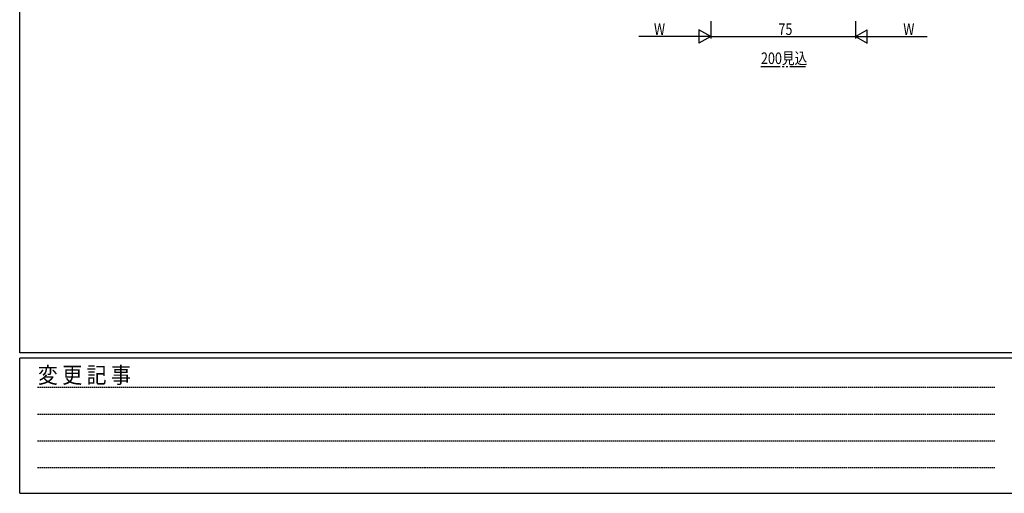
# Model space of a CAD drawing. Extents: x -2 to 1585, y 0 to 1128.
# Drawn here: x 4 to 514, y 0 to 246 of the extents above; entities that cross this region are included whole.
import ezdxf

# ---------------------------------------------------------------- set-up
doc = ezdxf.new("R2010")
doc.units = 0
doc.linetypes.add('HIDDEN', pattern=[0.375, 0.25, -0.125])
doc.linetypes.add('YDIVIDE_1', pattern=[15, 10, -1, 1, -1, 1, -1])
for name, color, linetype in [('USER1', 3, 'CONTINUOUS'), ('YKK_12', 2, 'CONTINUOUS'), ('YKK_D', 6, 'CONTINUOUS'), ('YKK_ZWAK', 7, 'CONTINUOUS')]:
    doc.layers.add(name, color=color, linetype=linetype)
doc.styles.get("Standard").update_dxf_attribs({"font": 'ROMANS.SHX', "bigfont": 'EXTFONT.SHX'})
doc.styles.add('YKK_OSSTYLE1', font='romans.shx', dxfattribs={"width": 0.9, "bigfont": 'EXTFONT.SHX'})

# ---------------------------------------------------------------- blocks, each defined once
blk = doc.blocks.new('A201')
at = {"layer": 'YKK_ZWAK', "color": 254, "linetype": 'Continuous'}
for p, q in [((21.000001, 34.999501), (21.000001, 409.99951)), ((571.000014, 34.999501), (21.000001, 34.999501)), ((544.000013, 33.999501), (21.000001, 33.999501)), ((21.000001, 8.9995), (21.000001, 33.999501)), ((21.000001, 8.9995), (544.000013, 8.9995))]:
    blk.add_line(p, q, dxfattribs=at)
at = {"layer": 'YKK_ZWAK', "color": 131, "linetype": 'HIDDEN'}
for p, q in [((24.284751, 28.633501), (201.565005, 28.633501)), ((24.284751, 23.684501), (201.565005, 23.684501)), ((24.284751, 18.7355), (201.565005, 18.7355)), ((24.284751, 13.7865), (201.565005, 13.7865))]:
    blk.add_line(p, q, dxfattribs=at)
at = {"layer": 'YKK_ZWAK', "color": 131, "linetype": 'Continuous', "style": 'YKK_OSSTYLE1', "width": 0.9}
blk.add_text('変 更 記 事', height=3, dxfattribs=at).set_placement((24.367481, 29.394844))

msp = doc.modelspace()

# ---------------------------------------------------------------- linework, layer by layer
at = {"layer": 'YKK_12', "color": 2, "linetype": 'YDIVIDE_1', "lineweight": -3}
msp.add_line((388.23, 221.4), (411.27, 221.4), dxfattribs=at)
at = {"layer": 'YKK_D', "color": 6, "lineweight": -2}
for p, q in [((356.11, 240.37), (356.11, 233.37)), ((362.18, 236.87), (356.11, 240.37)), ((437.18, 236.87), (443.24, 240.37)), ((443.24, 233.37), (443.24, 240.37)), ((362.18, 236.87), (350.05, 236.87)), ((362.18, 236.87), (356.11, 233.37)), ((437.18, 236.87), (449.3, 236.87)), ((437.18, 236.87), (443.24, 233.37))]:
    msp.add_line(p, q, dxfattribs=at)
at = {"layer": 'YKK_D', "color": 6, "linetype": 'Continuous'}
for p, q in [((362.18, 244.87), (362.18, 235.87)), ((362.18, 244.87), (362.18, 235.87)), ((437.18, 244.87), (437.18, 235.87)), ((437.18, 244.87), (437.18, 235.87)), ((355.18, 236.87), (324.98, 236.87)), ((362.18, 236.87), (437.18, 236.87)), ((444.18, 236.87), (474.37, 236.87))]:
    msp.add_line(p, q, dxfattribs=at)
at = {"layer": 'YKK_D', "color": 6, "linetype": 'ByBlock', "const_width": 0.85}
for points in [[(362.28, 236.87, 1), (362.07, 236.87, 1)], [(437.07, 236.87, 1), (437.28, 236.87, 1)]]:
    msp.add_lwpolyline(points, format="xyb", close=True, dxfattribs=at)

# ---------------------------------------------------------------- block references
at = {"layer": 'YKK_ZWAK', "xscale": 2.8, "yscale": 2.8, "zscale": 2.8}
msp.add_blockref('A201', (-54.8, -25.2), dxfattribs=at)

# ---------------------------------------------------------------- texts
at = {"layer": 'USER1', "color": 3, "linetype": 'YDIVIDE_1', "lineweight": 13, "width": 0.8}
msp.add_text('200見込', height=6, dxfattribs=at).set_placement((388.23, 222.6))
at = {"layer": 'YKK_D', "color": 6, "width": 0.8}
for s, p in [('W', (332.79, 237.67)), ('75', (397.28, 237.67)), ('W', (462.02, 237.67))]:
    msp.add_text(s, height=6, dxfattribs=at).set_placement(p)

doc.saveas('drawing.dxf')
